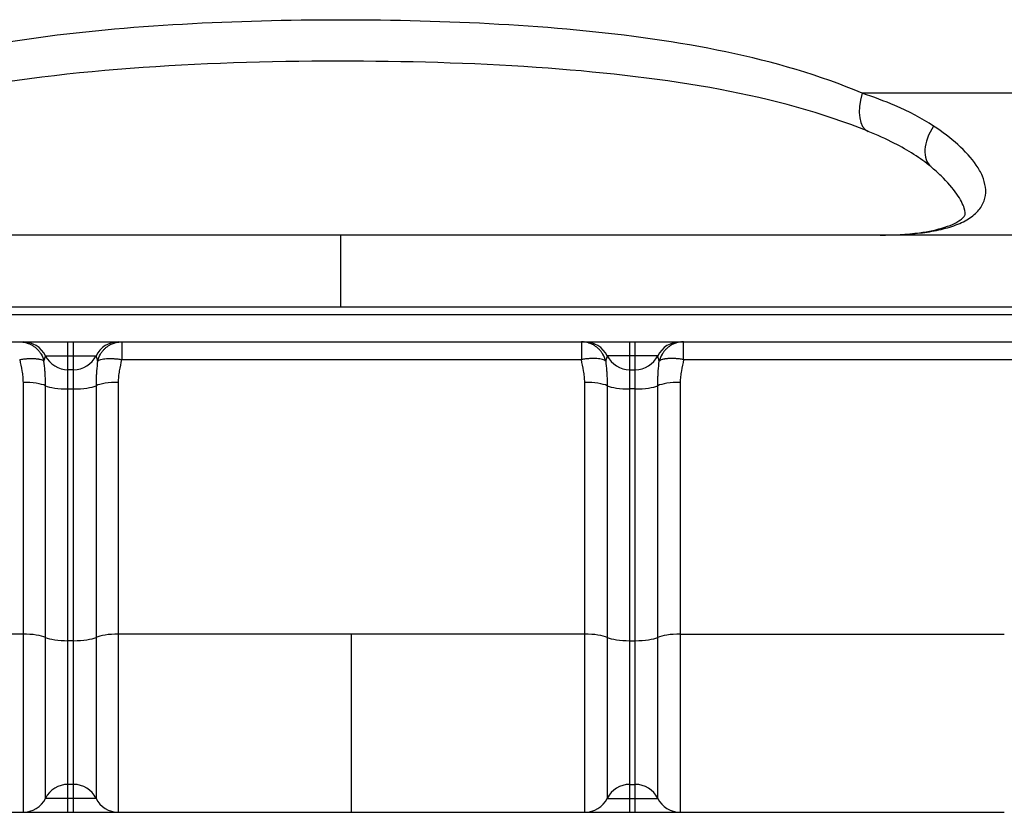
# Model space of a CAD drawing. Units: millimetres. Extents: x -322 to 6726, y 6 to 4908.
# Drawn here: x 1005 to 1175, y 2708 to 2845 of the extents above; entities that cross this region are included whole.
import ezdxf

# ---------------------------------------------------------------- set-up
doc = ezdxf.new("R2010")
doc.units = ezdxf.units.MM

msp = doc.modelspace()

# ---------------------------------------------------------------- linework, layer by layer
for p, q in [((1233.387, 2832.668), (1150.837, 2832.668)), ((1208.391, 2808.105), (912.589, 2808.105)), ((1060.49, 2795.599), (1060.49, 2808.105)), ((1208.391, 2795.599), (912.589, 2795.599)), ((1208.391, 2794.264), (912.589, 2794.264)), ((912.589, 2789.599), (1210.263, 2789.599)), ((1013.221, 2708.105), (1013.221, 2789.599)), ((1014.188, 2708.105), (1014.188, 2789.599)), ((1022.553, 2789.599), (1022.553, 2786.537)), ((1102.171, 2789.599), (1102.171, 2786.537)), ((1110.537, 2708.105), (1110.537, 2789.599)), ((1111.503, 2708.105), (1111.503, 2789.599)), ((1119.868, 2786.537), (1119.868, 2789.599)), ((1009.327, 2787.183), (1018.082, 2787.183)), ((1022.553, 2786.537), (1102.171, 2786.537)), ((1115.398, 2787.183), (1106.642, 2787.183)), ((1119.868, 2786.537), (1198.489, 2786.537)), ((1014.188, 2784.768), (1013.221, 2784.768)), ((1110.537, 2784.768), (1111.503, 2784.768)), ((1005.432, 2782.574), (1005.432, 2738.971)), ((1021.977, 2738.971), (1021.977, 2782.574)), ((1102.747, 2738.971), (1102.747, 2782.574)), ((1119.292, 2782.574), (1119.292, 2738.971)), ((1009.327, 2738.404), (1009.327, 2782.007)), ((1013.221, 2781.44), (1014.188, 2781.44)), ((1018.082, 2782.007), (1018.082, 2738.404)), ((1106.642, 2782.007), (1106.642, 2738.404)), ((1111.503, 2781.44), (1110.537, 2781.44)), ((1115.398, 2738.404), (1115.398, 2782.007)), ((1005.432, 2738.971), (949.286, 2738.971)), ((1102.747, 2738.971), (1021.977, 2738.971)), ((1062.362, 2708.105), (1062.362, 2738.971)), ((1119.292, 2738.971), (1175.438, 2738.971)), ((1014.188, 2737.837), (1013.221, 2737.837)), ((1110.537, 2737.837), (1111.503, 2737.837)), ((1014.188, 2712.936), (1013.221, 2712.936)), ((1110.537, 2712.936), (1111.503, 2712.936)), ((1009.327, 2712.105), (1009.327, 2712.105)), ((1115.397, 2712.105), (1115.397, 2712.105)), ((1018.082, 2710.52), (1009.327, 2710.52)), ((1106.642, 2710.52), (1115.398, 2710.52)), ((947.414, 2708.105), (1175.438, 2708.105))]:
    msp.add_line(p, q)
for centre, start, end in [((1005.432, 2785.251), 26.3878, 90), ((1021.977, 2785.251), 90, 153.6122), ((1102.747, 2785.251), 26.3878, 90), ((1119.292, 2785.251), 90, 153.6122), ((1013.221, 2789.116), 206.3878, 270), ((1014.188, 2789.116), 270, 333.6122), ((1110.537, 2789.116), 206.3878, 270), ((1111.503, 2789.116), 270, 333.6122), ((1013.221, 2708.588), 90, 153.6122), ((1014.188, 2708.588), 26.3878, 90), ((1110.537, 2708.588), 90, 153.6122), ((1111.503, 2708.588), 26.3878, 90), ((1005.432, 2712.453), 270, 333.6122), ((1021.977, 2712.453), 206.3878, 270), ((1102.747, 2712.453), 270, 333.6122), ((1119.292, 2712.453), 206.3878, 270)]:
    msp.add_arc(centre, 4.348, start, end)
for centre, major_axis, ratio, start_param, end_param in [((1154.495, 2832.546), (-2.647, -6.48), 0.4985531, 4.8947924, 6.2846761), ((1167.241, 2825.284), (-4.505, -5.358), 0.6106381, 4.8987486, 6.2837815), ((1154.495, 2832.546), (-2.647, -6.48), 0.4985531, 0.0014908, 0.0016043), ((1005.432, 2781.554), (4.348, 0), 0.2346441, 0.460554, 1.5707963), ((1021.977, 2781.554), (4.348, 0), 0.2346441, 1.5707963, 2.6810387), ((1102.747, 2781.554), (-4.348, 0), 0.2346441, 3.6021466, 4.712389), ((1119.292, 2781.554), (-4.348, 0), 0.2346441, 4.712389, 5.8226313), ((1013.221, 2782.46), (4.348, 0), 0.2346441, 3.6021466, 4.712389), ((1014.188, 2782.46), (-4.348, 0), 0.2346441, 1.5707963, 2.6810387), ((1110.537, 2782.46), (4.348, 0), 0.2346441, 3.6021466, 4.712389), ((1111.503, 2782.46), (-4.348, 0), 0.2346441, 1.5707963, 2.6810387), ((1005.432, 2737.951), (4.348, 0), 0.2346441, 0.460554, 1.5707963), ((1013.221, 2738.858), (4.348, 0), 0.2346441, 3.6021466, 4.712389), ((1014.188, 2738.858), (4.348, 0), 0.2346441, 4.712389, 5.8226313), ((1021.977, 2737.951), (4.348, 0), 0.2346441, 1.5707963, 2.6810387), ((1102.747, 2737.951), (-4.348, 0), 0.2346441, 3.6021466, 4.712389), ((1110.537, 2738.858), (-4.348, 0), 0.2346441, 0.460554, 1.5707963), ((1111.503, 2738.858), (-4.348, 0), 0.2346441, 1.5707963, 2.6810387), ((1119.292, 2737.951), (-4.348, 0), 0.2346441, 4.712389, 5.8226313)]:
    msp.add_ellipse(centre, major_axis=major_axis, ratio=ratio, start_param=start_param, end_param=end_param)
msp.add_open_spline([(1150.837, 2832.668), (1143.475, 2835.798), (1127.58, 2840.392), (1101.543, 2843.947), (1074.303, 2845.41), (1046.677, 2845.412), (1019.437, 2843.945), (993.4, 2840.393), (977.505, 2835.798), (970.142, 2832.668)], degree=3)
for points, knots in [([(1151.828, 2826.075), (1143.958, 2829.286), (1135.256, 2831.604), (1116.678, 2835.096), (1106.637, 2836.238), (1085.248, 2837.821), (1073.733, 2838.189), (1050.202, 2838.266), (1038.042, 2837.937), (1014.401, 2836.29), (1002.754, 2834.963), (983.855, 2831.095), (976.16, 2828.937), (969.127, 2826.065)], [0.0032022, 0.0032022, 0.0032022, 0.0032022, 2.9986645, 2.9986645, 6.136545, 6.136545, 9.5751917, 9.5751917, 13.1963449, 13.1963449, 16.8267959, 16.8267959, 19.5044377, 19.5044377, 19.5044377, 19.5044377]), ([(1163.192, 2826.995), (1161.179, 2828.337), (1157.201, 2830.376), (1152.788, 2832.021), (1150.837, 2832.668)], [-1.7696433, -1.7696433, -1.7696433, -1.7696433, -0.7584186, 0, 0, 0, 0]), ([(1153.952, 2808.105), (1156.302, 2808.105), (1159.783, 2808.244), (1163.601, 2808.851), (1165.635, 2809.363), (1167.543, 2809.994), (1169.612, 2811.026), (1171.347, 2812.629), (1172.209, 2814.47), (1172.28, 2816.404), (1171.714, 2818.337), (1170.297, 2820.85), (1167.565, 2823.818), (1164.729, 2825.97), (1163.192, 2826.995)], [-5.4076918, -5.4076918, -5.4076918, -5.4076918, -4.6351644, -4.2489007, -4.0557689, -3.862637, -3.4763733, -3.0901096, -2.7038459, -2.3175822, -1.9313185, -1.5450548, -0.7725274, 0, 0, 0, 0]), ([(1162.696, 2819.964), (1160.941, 2821.432), (1158.753, 2822.79), (1154.951, 2824.733), (1153.427, 2825.422), (1151.853, 2826.064)], [0.0083078, 0.0083078, 0.0083078, 0.0083078, 0.988909, 0.988909, 1.5921743, 1.5921743, 1.5921743, 1.5921743]), ([(1153.952, 2808.105), (1156.23, 2808.105), (1158.534, 2808.207), (1162.289, 2808.712), (1163.822, 2809.024), (1165.761, 2809.661), (1166.334, 2809.892), (1167.105, 2810.274), (1167.364, 2810.42), (1167.928, 2810.781), (1168.175, 2810.989), (1168.46, 2811.275), (1168.527, 2811.369), (1168.629, 2811.531), (1168.63, 2811.545), (1168.673, 2811.738), (1168.696, 2812.131), (1168.284, 2813.429), (1167.852, 2814.292), (1166.522, 2816.216), (1165.577, 2817.302), (1163.936, 2818.888), (1163.354, 2819.411), (1162.74, 2819.927)], [0, 0, 0, 0, 0.6835025, 0.6835025, 1.1575622, 1.1575622, 1.3765734, 1.3765734, 1.5050577, 1.5050577, 1.7094823, 1.7094823, 1.8948352, 1.8948352, 2.187742, 2.187742, 2.7682297, 2.7682297, 3.3504973, 3.3504973, 4.0091194, 4.0091194, 4.3349573, 4.3349573, 4.3349573, 4.3349573]), ([(1004.856, 2789.599), (1005.097, 2789.599), (1005.336, 2789.578), (1005.572, 2789.538), (1005.605, 2789.532), (1005.638, 2789.526), (1005.671, 2789.52), (1005.801, 2789.494), (1005.932, 2789.462), (1006.06, 2789.424), (1006.131, 2789.404), (1006.201, 2789.381), (1006.27, 2789.356), (1006.323, 2789.338), (1006.376, 2789.318), (1006.428, 2789.297), (1006.598, 2789.23), (1006.764, 2789.151), (1006.926, 2789.062), (1006.985, 2789.029), (1007.043, 2788.995), (1007.1, 2788.96), (1007.249, 2788.868), (1007.392, 2788.768), (1007.528, 2788.66), (1007.58, 2788.618), (1007.632, 2788.575), (1007.682, 2788.531), (1007.812, 2788.417), (1007.935, 2788.296), (1008.051, 2788.168), (1008.091, 2788.123), (1008.13, 2788.078), (1008.168, 2788.032), (1008.285, 2787.892), (1008.394, 2787.743), (1008.492, 2787.589), (1008.516, 2787.552), (1008.54, 2787.514), (1008.562, 2787.476), (1008.789, 2787.097), (1008.96, 2786.68), (1009.064, 2786.252)], [0.0000000005, 0.0000000005, 0.0000000005, 0.0000000005, 0.0007275229, 0.0007275229, 0.0007275229, 0.0008290103, 0.0008290103, 0.0008290103, 0.001231645, 0.001231645, 0.001231645, 0.0014550458, 0.0014550458, 0.0014550458, 0.0016250892, 0.0016250892, 0.0016250892, 0.0021825687, 0.0021825687, 0.0021825687, 0.0023849707, 0.0023849707, 0.0023849707, 0.0029100916, 0.0029100916, 0.0029100916, 0.0031139337, 0.0031139337, 0.0031139337, 0.0036376145, 0.0036376145, 0.0036376145, 0.0038172446, 0.0038172446, 0.0038172446, 0.0043651375, 0.0043651375, 0.0043651375, 0.0044978731, 0.0044978731, 0.0044978731, 0.0058200538, 0.0058200538, 0.0058200538, 0.0058200538]), ([(1018.345, 2786.252), (1018.449, 2786.681), (1018.62, 2787.097), (1018.847, 2787.476), (1018.869, 2787.514), (1018.893, 2787.552), (1018.917, 2787.589), (1019.015, 2787.743), (1019.124, 2787.892), (1019.241, 2788.032), (1019.279, 2788.078), (1019.318, 2788.123), (1019.358, 2788.168), (1019.474, 2788.296), (1019.597, 2788.417), (1019.727, 2788.531), (1019.777, 2788.575), (1019.829, 2788.618), (1019.881, 2788.66), (1020.017, 2788.768), (1020.16, 2788.868), (1020.309, 2788.96), (1020.366, 2788.995), (1020.424, 2789.029), (1020.483, 2789.062), (1020.644, 2789.151), (1020.81, 2789.23), (1020.981, 2789.297), (1021.033, 2789.318), (1021.086, 2789.338), (1021.138, 2789.356), (1021.208, 2789.381), (1021.278, 2789.404), (1021.349, 2789.424), (1021.477, 2789.462), (1021.607, 2789.494), (1021.738, 2789.52), (1021.771, 2789.526), (1021.804, 2789.532), (1021.837, 2789.538), (1022.073, 2789.578), (1022.312, 2789.599), (1022.553, 2789.599)], [-0.0000130646, -0.0000130646, -0.0000130646, -0.0000130646, 0.0013128513, 0.0013128513, 0.0013128513, 0.0014460276, 0.0014460276, 0.0014460276, 0.0019954657, 0.0019954657, 0.0019954657, 0.0021756353, 0.0021756353, 0.0021756353, 0.0027007966, 0.0027007966, 0.0027007966, 0.002905243, 0.002905243, 0.002905243, 0.0034318532, 0.0034318532, 0.0034318532, 0.0036348507, 0.0036348507, 0.0036348507, 0.0041939171, 0.0041939171, 0.0041939171, 0.0043644584, 0.0043644584, 0.0043644584, 0.0045884914, 0.0045884914, 0.0045884914, 0.0049922825, 0.0049922825, 0.0049922825, 0.0050940661, 0.0050940661, 0.0050940661, 0.0058236734, 0.0058236734, 0.0058236734, 0.0058236734]), ([(1106.38, 2786.252), (1106.275, 2786.681), (1106.104, 2787.097), (1105.878, 2787.476), (1105.855, 2787.514), (1105.831, 2787.552), (1105.808, 2787.589), (1105.709, 2787.743), (1105.6, 2787.892), (1105.484, 2788.032), (1105.445, 2788.078), (1105.406, 2788.123), (1105.366, 2788.168), (1105.25, 2788.296), (1105.127, 2788.417), (1104.998, 2788.531), (1104.947, 2788.575), (1104.896, 2788.618), (1104.843, 2788.66), (1104.707, 2788.768), (1104.564, 2788.868), (1104.415, 2788.96), (1104.358, 2788.995), (1104.3, 2789.029), (1104.241, 2789.062), (1104.08, 2789.151), (1103.914, 2789.23), (1103.743, 2789.297), (1103.691, 2789.318), (1103.639, 2789.338), (1103.586, 2789.356), (1103.516, 2789.381), (1103.446, 2789.404), (1103.375, 2789.424), (1103.247, 2789.462), (1103.117, 2789.494), (1102.986, 2789.52), (1102.953, 2789.526), (1102.921, 2789.532), (1102.888, 2789.538), (1102.651, 2789.578), (1102.412, 2789.599), (1102.171, 2789.599)], [-0.0000130646, -0.0000130646, -0.0000130646, -0.0000130646, 0.0013128513, 0.0013128513, 0.0013128513, 0.0014460276, 0.0014460276, 0.0014460276, 0.0019954657, 0.0019954657, 0.0019954657, 0.0021756353, 0.0021756353, 0.0021756353, 0.0027007966, 0.0027007966, 0.0027007966, 0.002905243, 0.002905243, 0.002905243, 0.0034318532, 0.0034318532, 0.0034318532, 0.0036348507, 0.0036348507, 0.0036348507, 0.0041939171, 0.0041939171, 0.0041939171, 0.0043644584, 0.0043644584, 0.0043644584, 0.0045884914, 0.0045884914, 0.0045884914, 0.0049922825, 0.0049922825, 0.0049922825, 0.0050940661, 0.0050940661, 0.0050940661, 0.0058236734, 0.0058236734, 0.0058236734, 0.0058236734]), ([(1119.868, 2789.599), (1119.627, 2789.599), (1119.388, 2789.578), (1119.152, 2789.538), (1119.119, 2789.532), (1119.086, 2789.526), (1119.053, 2789.52), (1118.923, 2789.494), (1118.792, 2789.462), (1118.664, 2789.424), (1118.593, 2789.404), (1118.523, 2789.381), (1118.454, 2789.356), (1118.401, 2789.338), (1118.348, 2789.318), (1118.296, 2789.297), (1118.126, 2789.23), (1117.96, 2789.151), (1117.798, 2789.062), (1117.74, 2789.029), (1117.682, 2788.995), (1117.624, 2788.96), (1117.475, 2788.868), (1117.332, 2788.768), (1117.197, 2788.66), (1117.144, 2788.618), (1117.092, 2788.575), (1117.042, 2788.531), (1116.912, 2788.417), (1116.789, 2788.296), (1116.673, 2788.168), (1116.633, 2788.123), (1116.594, 2788.078), (1116.556, 2788.032), (1116.439, 2787.892), (1116.331, 2787.743), (1116.232, 2787.589), (1116.208, 2787.552), (1116.185, 2787.514), (1116.162, 2787.476), (1115.935, 2787.097), (1115.764, 2786.68), (1115.66, 2786.252)], [0.0000000005, 0.0000000005, 0.0000000005, 0.0000000005, 0.0007275229, 0.0007275229, 0.0007275229, 0.0008290103, 0.0008290103, 0.0008290103, 0.001231645, 0.001231645, 0.001231645, 0.0014550458, 0.0014550458, 0.0014550458, 0.0016250892, 0.0016250892, 0.0016250892, 0.0021825687, 0.0021825687, 0.0021825687, 0.0023849707, 0.0023849707, 0.0023849707, 0.0029100916, 0.0029100916, 0.0029100916, 0.0031139337, 0.0031139337, 0.0031139337, 0.0036376145, 0.0036376145, 0.0036376145, 0.0038172446, 0.0038172446, 0.0038172446, 0.0043651375, 0.0043651375, 0.0043651375, 0.0044978731, 0.0044978731, 0.0044978731, 0.0058200538, 0.0058200538, 0.0058200538, 0.0058200538]), ([(1004.856, 2786.537), (1005.097, 2786.577), (1005.336, 2786.61), (1005.572, 2786.636), (1005.605, 2786.64), (1005.638, 2786.644), (1005.671, 2786.647), (1005.801, 2786.661), (1005.932, 2786.673), (1006.06, 2786.683), (1006.131, 2786.688), (1006.201, 2786.693), (1006.27, 2786.697), (1006.323, 2786.7), (1006.376, 2786.703), (1006.428, 2786.706), (1006.598, 2786.714), (1006.764, 2786.718), (1006.926, 2786.719), (1006.985, 2786.719), (1007.043, 2786.718), (1007.1, 2786.717), (1007.249, 2786.715), (1007.392, 2786.709), (1007.528, 2786.7), (1007.58, 2786.696), (1007.632, 2786.692), (1007.682, 2786.688), (1007.812, 2786.676), (1007.935, 2786.661), (1008.051, 2786.643), (1008.091, 2786.636), (1008.13, 2786.63), (1008.168, 2786.623), (1008.285, 2786.601), (1008.394, 2786.576), (1008.492, 2786.547), (1008.516, 2786.54), (1008.54, 2786.533), (1008.562, 2786.526), (1008.789, 2786.453), (1008.96, 2786.359), (1009.064, 2786.252)], [0.0000000004, 0.0000000004, 0.0000000004, 0.0000000004, 0.0007275229, 0.0007275229, 0.0007275229, 0.0008290103, 0.0008290103, 0.0008290103, 0.001231645, 0.001231645, 0.001231645, 0.0014550458, 0.0014550458, 0.0014550458, 0.0016250892, 0.0016250892, 0.0016250892, 0.0021825687, 0.0021825687, 0.0021825687, 0.0023849707, 0.0023849707, 0.0023849707, 0.0029100916, 0.0029100916, 0.0029100916, 0.0031139337, 0.0031139337, 0.0031139337, 0.0036376145, 0.0036376145, 0.0036376145, 0.0038172446, 0.0038172446, 0.0038172446, 0.0043651375, 0.0043651375, 0.0043651375, 0.0044978731, 0.0044978731, 0.0044978731, 0.0058200873, 0.0058200873, 0.0058200873, 0.0058200873]), ([(1004.856, 2786.537), (1004.979, 2785.885), (1005.122, 2785.235), (1005.236, 2784.581), (1005.237, 2784.577), (1005.237, 2784.573), (1005.238, 2784.568), (1005.295, 2784.242), (1005.344, 2783.913), (1005.378, 2783.583), (1005.413, 2783.249), (1005.432, 2782.913), (1005.432, 2782.574)], [0, 0, 0, 0, 0.0020462264, 0.0020462264, 0.0020462264, 0.0020589293, 0.0020589293, 0.0020589293, 0.0030818636, 0.0030818636, 0.0030818636, 0.0041178585, 0.0041178585, 0.0041178585, 0.0041178585]), ([(1009.064, 2786.252), (1009.127, 2786.478), (1009.185, 2786.681), (1009.23, 2786.838), (1009.239, 2786.869), (1009.247, 2786.898), (1009.255, 2786.925), (1009.273, 2786.992), (1009.289, 2787.047), (1009.3, 2787.089), (1009.303, 2787.099), (1009.306, 2787.108), (1009.308, 2787.117), (1009.32, 2787.16), (1009.327, 2787.183), (1009.327, 2787.183)], [0.00026752, 0.00026752, 0.00026752, 0.00026752, 0.0022257119, 0.0022257119, 0.0022257119, 0.0026141294, 0.0026141294, 0.0026141294, 0.0035591746, 0.0035591746, 0.0035591746, 0.0037874342, 0.0037874342, 0.0037874342, 0.0049607389, 0.0049607389, 0.0049607389, 0.0049607389]), ([(1009.327, 2782.007), (1009.327, 2782.477), (1009.317, 2782.933), (1009.3, 2783.377), (1009.288, 2783.662), (1009.273, 2783.942), (1009.255, 2784.217), (1009.247, 2784.342), (1009.238, 2784.466), (1009.229, 2784.589), (1009.184, 2785.161), (1009.126, 2785.713), (1009.064, 2786.252)], [0, 0, 0, 0, 0.0014301778, 0.0014301778, 0.0014301778, 0.0023471275, 0.0023471275, 0.0023471275, 0.0027630816, 0.0027630816, 0.0027630816, 0.004694255, 0.004694255, 0.004694255, 0.004694255]), ([(1018.082, 2787.183), (1018.082, 2787.183), (1018.092, 2787.15), (1018.109, 2787.086), (1018.121, 2787.045), (1018.136, 2786.992), (1018.154, 2786.928), (1018.162, 2786.899), (1018.171, 2786.867), (1018.18, 2786.834), (1018.224, 2786.678), (1018.283, 2786.476), (1018.345, 2786.252)], [0, 0, 0, 0, 0.0014301778, 0.0014301778, 0.0014301778, 0.0023471275, 0.0023471275, 0.0023471275, 0.0027630816, 0.0027630816, 0.0027630816, 0.004694255, 0.004694255, 0.004694255, 0.004694255]), ([(1018.345, 2786.252), (1018.283, 2785.712), (1018.224, 2785.161), (1018.18, 2784.589), (1018.171, 2784.47), (1018.162, 2784.349), (1018.154, 2784.228), (1018.136, 2783.95), (1018.121, 2783.667), (1018.109, 2783.377), (1018.106, 2783.301), (1018.103, 2783.223), (1018.101, 2783.146), (1018.089, 2782.775), (1018.082, 2782.394), (1018.082, 2782.007)], [0.00026752, 0.00026752, 0.00026752, 0.00026752, 0.0022089236, 0.0022089236, 0.0022089236, 0.0026141294, 0.0026141294, 0.0026141294, 0.0035414337, 0.0035414337, 0.0035414337, 0.0037874342, 0.0037874342, 0.0037874342, 0.0049607389, 0.0049607389, 0.0049607389, 0.0049607389]), ([(1018.345, 2786.252), (1018.46, 2786.371), (1018.655, 2786.471), (1018.917, 2786.547), (1019.048, 2786.585), (1019.196, 2786.617), (1019.358, 2786.643), (1019.519, 2786.668), (1019.693, 2786.687), (1019.881, 2786.7), (1020.069, 2786.713), (1020.272, 2786.719), (1020.483, 2786.719), (1020.694, 2786.718), (1020.912, 2786.711), (1021.138, 2786.697), (1021.365, 2786.684), (1021.6, 2786.663), (1021.837, 2786.636), (1022.073, 2786.61), (1022.312, 2786.577), (1022.553, 2786.537)], [-0.0000131878, -0.0000131878, -0.0000131878, -0.0000131878, 0.0014460276, 0.0014460276, 0.0014460276, 0.0021756353, 0.0021756353, 0.0021756353, 0.002905243, 0.002905243, 0.002905243, 0.0036348507, 0.0036348507, 0.0036348507, 0.0043644584, 0.0043644584, 0.0043644584, 0.0050940661, 0.0050940661, 0.0050940661, 0.0058236738, 0.0058236738, 0.0058236738, 0.0058236738]), ([(1021.977, 2782.574), (1021.977, 2782.913), (1021.996, 2783.249), (1022.031, 2783.583), (1022.065, 2783.913), (1022.114, 2784.242), (1022.171, 2784.568), (1022.171, 2784.573), (1022.172, 2784.577), (1022.173, 2784.581), (1022.287, 2785.235), (1022.43, 2785.885), (1022.553, 2786.537)], [0, 0, 0, 0, 0.0010359949, 0.0010359949, 0.0010359949, 0.0020589293, 0.0020589293, 0.0020589293, 0.0020716322, 0.0020716322, 0.0020716322, 0.0041178585, 0.0041178585, 0.0041178585, 0.0041178585]), ([(1106.38, 2786.252), (1106.264, 2786.371), (1106.07, 2786.471), (1105.808, 2786.547), (1105.677, 2786.585), (1105.528, 2786.617), (1105.366, 2786.643), (1105.205, 2786.668), (1105.031, 2786.687), (1104.843, 2786.7), (1104.655, 2786.713), (1104.452, 2786.719), (1104.241, 2786.719), (1104.031, 2786.718), (1103.812, 2786.711), (1103.586, 2786.697), (1103.359, 2786.684), (1103.124, 2786.663), (1102.888, 2786.636), (1102.651, 2786.61), (1102.412, 2786.577), (1102.171, 2786.537)], [-0.0000131878, -0.0000131878, -0.0000131878, -0.0000131878, 0.0014460276, 0.0014460276, 0.0014460276, 0.0021756353, 0.0021756353, 0.0021756353, 0.002905243, 0.002905243, 0.002905243, 0.0036348507, 0.0036348507, 0.0036348507, 0.0043644584, 0.0043644584, 0.0043644584, 0.0050940661, 0.0050940661, 0.0050940661, 0.0058236738, 0.0058236738, 0.0058236738, 0.0058236738]), ([(1102.747, 2782.574), (1102.747, 2782.913), (1102.728, 2783.249), (1102.693, 2783.583), (1102.659, 2783.913), (1102.61, 2784.242), (1102.553, 2784.568), (1102.553, 2784.573), (1102.552, 2784.577), (1102.551, 2784.581), (1102.437, 2785.235), (1102.294, 2785.885), (1102.171, 2786.537)], [0, 0, 0, 0, 0.0010359949, 0.0010359949, 0.0010359949, 0.0020589293, 0.0020589293, 0.0020589293, 0.0020716322, 0.0020716322, 0.0020716322, 0.0041178585, 0.0041178585, 0.0041178585, 0.0041178585]), ([(1106.642, 2787.183), (1106.642, 2787.183), (1106.633, 2787.15), (1106.615, 2787.086), (1106.604, 2787.045), (1106.589, 2786.992), (1106.571, 2786.928), (1106.562, 2786.899), (1106.553, 2786.867), (1106.544, 2786.834), (1106.5, 2786.678), (1106.441, 2786.476), (1106.38, 2786.252)], [0, 0, 0, 0, 0.0014301778, 0.0014301778, 0.0014301778, 0.0023471275, 0.0023471275, 0.0023471275, 0.0027630816, 0.0027630816, 0.0027630816, 0.004694255, 0.004694255, 0.004694255, 0.004694255]), ([(1106.38, 2786.252), (1106.441, 2785.712), (1106.5, 2785.161), (1106.544, 2784.589), (1106.553, 2784.47), (1106.562, 2784.349), (1106.57, 2784.228), (1106.588, 2783.95), (1106.603, 2783.667), (1106.615, 2783.377), (1106.618, 2783.301), (1106.621, 2783.223), (1106.623, 2783.146), (1106.635, 2782.775), (1106.642, 2782.394), (1106.642, 2782.007)], [0.00026752, 0.00026752, 0.00026752, 0.00026752, 0.0022089236, 0.0022089236, 0.0022089236, 0.0026141294, 0.0026141294, 0.0026141294, 0.0035414337, 0.0035414337, 0.0035414337, 0.0037874342, 0.0037874342, 0.0037874342, 0.0049607389, 0.0049607389, 0.0049607389, 0.0049607389]), ([(1115.66, 2786.252), (1115.598, 2786.478), (1115.539, 2786.681), (1115.494, 2786.838), (1115.486, 2786.869), (1115.477, 2786.898), (1115.47, 2786.925), (1115.451, 2786.992), (1115.436, 2787.047), (1115.424, 2787.089), (1115.421, 2787.099), (1115.419, 2787.108), (1115.416, 2787.117), (1115.404, 2787.16), (1115.398, 2787.183), (1115.398, 2787.183)], [0.00026752, 0.00026752, 0.00026752, 0.00026752, 0.0022257119, 0.0022257119, 0.0022257119, 0.0026141294, 0.0026141294, 0.0026141294, 0.0035591746, 0.0035591746, 0.0035591746, 0.0037874342, 0.0037874342, 0.0037874342, 0.0049607389, 0.0049607389, 0.0049607389, 0.0049607389]), ([(1115.398, 2782.007), (1115.398, 2782.477), (1115.407, 2782.933), (1115.425, 2783.377), (1115.436, 2783.662), (1115.451, 2783.942), (1115.469, 2784.217), (1115.477, 2784.342), (1115.486, 2784.466), (1115.496, 2784.589), (1115.54, 2785.161), (1115.598, 2785.713), (1115.66, 2786.252)], [0, 0, 0, 0, 0.0014301778, 0.0014301778, 0.0014301778, 0.0023471275, 0.0023471275, 0.0023471275, 0.0027630816, 0.0027630816, 0.0027630816, 0.004694255, 0.004694255, 0.004694255, 0.004694255]), ([(1119.868, 2786.537), (1119.627, 2786.577), (1119.388, 2786.61), (1119.152, 2786.636), (1119.119, 2786.64), (1119.086, 2786.644), (1119.053, 2786.647), (1118.923, 2786.661), (1118.792, 2786.673), (1118.664, 2786.683), (1118.593, 2786.688), (1118.523, 2786.693), (1118.454, 2786.697), (1118.401, 2786.7), (1118.348, 2786.703), (1118.296, 2786.706), (1118.126, 2786.714), (1117.96, 2786.718), (1117.798, 2786.719), (1117.74, 2786.719), (1117.682, 2786.718), (1117.624, 2786.717), (1117.475, 2786.715), (1117.332, 2786.709), (1117.197, 2786.7), (1117.144, 2786.696), (1117.092, 2786.692), (1117.042, 2786.688), (1116.912, 2786.676), (1116.789, 2786.661), (1116.673, 2786.643), (1116.633, 2786.636), (1116.594, 2786.63), (1116.556, 2786.623), (1116.439, 2786.601), (1116.331, 2786.576), (1116.232, 2786.547), (1116.208, 2786.54), (1116.185, 2786.533), (1116.162, 2786.526), (1115.935, 2786.453), (1115.764, 2786.359), (1115.66, 2786.252)], [0.0000000004, 0.0000000004, 0.0000000004, 0.0000000004, 0.0007275229, 0.0007275229, 0.0007275229, 0.0008290103, 0.0008290103, 0.0008290103, 0.001231645, 0.001231645, 0.001231645, 0.0014550458, 0.0014550458, 0.0014550458, 0.0016250892, 0.0016250892, 0.0016250892, 0.0021825687, 0.0021825687, 0.0021825687, 0.0023849707, 0.0023849707, 0.0023849707, 0.0029100916, 0.0029100916, 0.0029100916, 0.0031139337, 0.0031139337, 0.0031139337, 0.0036376145, 0.0036376145, 0.0036376145, 0.0038172446, 0.0038172446, 0.0038172446, 0.0043651375, 0.0043651375, 0.0043651375, 0.0044978731, 0.0044978731, 0.0044978731, 0.0058200873, 0.0058200873, 0.0058200873, 0.0058200873]), ([(1119.868, 2786.537), (1119.745, 2785.885), (1119.602, 2785.235), (1119.488, 2784.581), (1119.488, 2784.577), (1119.487, 2784.573), (1119.486, 2784.568), (1119.429, 2784.242), (1119.38, 2783.913), (1119.346, 2783.583), (1119.312, 2783.249), (1119.292, 2782.913), (1119.292, 2782.574)], [0, 0, 0, 0, 0.0020462264, 0.0020462264, 0.0020462264, 0.0020589293, 0.0020589293, 0.0020589293, 0.0030818636, 0.0030818636, 0.0030818636, 0.0041178585, 0.0041178585, 0.0041178585, 0.0041178585]), ([(1005.432, 2738.971), (1005.432, 2738.742), (1005.432, 2738.509), (1005.432, 2738.047), (1005.432, 2737.815), (1005.432, 2737.119), (1005.432, 2736.653), (1005.432, 2735.252), (1005.432, 2734.312), (1005.432, 2732.894), (1005.432, 2732.418), (1005.432, 2731.474), (1005.431, 2731.005), (1005.431, 2729.603), (1005.431, 2728.679), (1005.431, 2726.851), (1005.431, 2725.946), (1005.431, 2724.605), (1005.432, 2724.159), (1005.432, 2723.283), (1005.432, 2722.852), (1005.433, 2720.729), (1005.432, 2719.136), (1005.431, 2716.908), (1005.431, 2716.193), (1005.431, 2714.844), (1005.431, 2714.215), (1005.432, 2713.041), (1005.432, 2712.497), (1005.432, 2711.492), (1005.432, 2711.031), (1005.432, 2709.79), (1005.431, 2709.167), (1005.432, 2708.534), (1005.431, 2708.374), (1005.432, 2708.159), (1005.432, 2708.105), (1005.432, 2708.105)], [-0.000000058, -0.000000058, -0.000000058, -0.000000058, 0.000705795, 0.000705795, 0.001411648, 0.001411648, 0.002823353, 0.002823353, 0.005646764, 0.005646764, 0.00705847, 0.00705847, 0.008470175, 0.008470175, 0.011293587, 0.011293587, 0.014116998, 0.014116998, 0.015528703, 0.015528703, 0.016940409, 0.016940409, 0.022587231, 0.022587231, 0.025410642, 0.025410642, 0.028234054, 0.028234054, 0.031057465, 0.031057465, 0.033880876, 0.033880876, 0.039527698, 0.039527698, 0.042351109, 0.042351109, 0.04517452, 0.04517452, 0.04517452, 0.04517452]), ([(1009.327, 2710.52), (1009.327, 2710.52), (1009.326, 2710.569), (1009.326, 2710.666), (1009.326, 2710.763), (1009.326, 2710.908), (1009.326, 2711.099), (1009.326, 2711.29), (1009.326, 2711.527), (1009.327, 2711.81), (1009.327, 2712.091), (1009.327, 2712.417), (1009.327, 2712.79), (1009.327, 2712.792), (1009.327, 2712.793), (1009.327, 2712.795), (1009.327, 2712.983), (1009.327, 2713.181), (1009.327, 2713.39), (1009.327, 2713.595), (1009.327, 2713.81), (1009.327, 2714.034), (1009.327, 2714.038), (1009.327, 2714.041), (1009.327, 2714.044), (1009.327, 2714.495), (1009.326, 2714.984), (1009.326, 2715.511), (1009.326, 2715.515), (1009.326, 2715.52), (1009.326, 2715.524), (1009.326, 2716.051), (1009.326, 2716.615), (1009.326, 2717.219), (1009.326, 2717.225), (1009.326, 2717.231), (1009.326, 2717.237), (1009.326, 2717.841), (1009.326, 2718.481), (1009.327, 2719.145), (1009.327, 2719.153), (1009.327, 2719.16), (1009.327, 2719.168), (1009.327, 2719.841), (1009.327, 2720.537), (1009.327, 2721.258), (1009.327, 2721.968), (1009.327, 2722.703), (1009.327, 2723.459), (1009.327, 2723.472), (1009.327, 2723.485), (1009.327, 2723.497), (1009.327, 2723.869), (1009.327, 2724.246), (1009.326, 2724.628), (1009.326, 2724.642), (1009.326, 2724.655), (1009.326, 2724.668), (1009.326, 2725.051), (1009.326, 2725.44), (1009.326, 2725.831), (1009.326, 2725.844), (1009.326, 2725.858), (1009.326, 2725.872), (1009.326, 2726.666), (1009.326, 2727.469), (1009.326, 2728.281), (1009.326, 2728.297), (1009.326, 2728.314), (1009.326, 2728.33), (1009.326, 2729.14), (1009.326, 2729.959), (1009.326, 2730.786), (1009.326, 2730.804), (1009.326, 2730.822), (1009.326, 2730.839), (1009.326, 2731.244), (1009.326, 2731.65), (1009.326, 2732.059), (1009.326, 2732.077), (1009.326, 2732.096), (1009.326, 2732.114), (1009.326, 2732.522), (1009.327, 2732.933), (1009.327, 2733.342), (1009.327, 2733.361), (1009.327, 2733.38), (1009.327, 2733.399), (1009.327, 2735.087), (1009.327, 2736.756), (1009.327, 2738.404)], [0, 0, 0, 0, 0.002565575, 0.002565575, 0.002565575, 0.005134824, 0.005134824, 0.005134824, 0.007709118, 0.007709118, 0.007709118, 0.010269647, 0.010269647, 0.010269647, 0.010280817, 0.010280817, 0.010280817, 0.011568309, 0.011568309, 0.011568309, 0.012837059, 0.012837059, 0.012837059, 0.0128548, 0.0128548, 0.0128548, 0.015404471, 0.015404471, 0.015404471, 0.015425478, 0.015425478, 0.015425478, 0.017971883, 0.017971883, 0.017971883, 0.017997335, 0.017997335, 0.017997335, 0.020539294, 0.020539294, 0.020539294, 0.020568683, 0.020568683, 0.020568683, 0.023142082, 0.023142082, 0.023142082, 0.025674118, 0.025674118, 0.025674118, 0.025716214, 0.025716214, 0.025716214, 0.026957824, 0.026957824, 0.026957824, 0.02700103, 0.02700103, 0.02700103, 0.02824153, 0.02824153, 0.02824153, 0.028285296, 0.028285296, 0.028285296, 0.030808942, 0.030808942, 0.030808942, 0.030859285, 0.030859285, 0.030859285, 0.033376354, 0.033376354, 0.033376354, 0.033430441, 0.033430441, 0.033430441, 0.034660059, 0.034660059, 0.034660059, 0.034715623, 0.034715623, 0.034715623, 0.035943765, 0.035943765, 0.035943765, 0.036000875, 0.036000875, 0.036000875, 0.041078589, 0.041078589, 0.041078589, 0.041078589]), ([(1018.082, 2738.404), (1018.082, 2737.57), (1018.082, 2736.727), (1018.082, 2735.876), (1018.082, 2735.025), (1018.082, 2734.173), (1018.082, 2733.325), (1018.082, 2732.478), (1018.082, 2731.633), (1018.082, 2730.79), (1018.083, 2729.948), (1018.083, 2729.108), (1018.083, 2728.271), (1018.083, 2727.851), (1018.083, 2727.436), (1018.083, 2727.025), (1018.082, 2726.615), (1018.082, 2726.21), (1018.082, 2725.809), (1018.082, 2725.008), (1018.082, 2724.225), (1018.082, 2723.459), (1018.082, 2722.692), (1018.082, 2721.944), (1018.082, 2721.214), (1018.082, 2720.485), (1018.082, 2719.788), (1018.082, 2719.122), (1018.082, 2718.457), (1018.083, 2717.823), (1018.083, 2717.221), (1018.083, 2716.618), (1018.083, 2716.048), (1018.083, 2715.51), (1018.082, 2714.973), (1018.082, 2714.478), (1018.082, 2714.024), (1018.082, 2713.57), (1018.082, 2713.157), (1018.082, 2712.787), (1018.082, 2712.418), (1018.082, 2712.09), (1018.082, 2711.804), (1018.082, 2711.519), (1018.082, 2711.282), (1018.082, 2711.092), (1018.082, 2710.713), (1018.082, 2710.52), (1018.082, 2710.52)], [0, 0, 0, 0, 0.002569496, 0.002569496, 0.002569496, 0.005139538, 0.005139538, 0.005139538, 0.007709546, 0.007709546, 0.007709546, 0.010278253, 0.010278253, 0.010278253, 0.011564417, 0.011564417, 0.011564417, 0.012848845, 0.012848845, 0.012848845, 0.015416304, 0.015416304, 0.015416304, 0.017988383, 0.017988383, 0.017988383, 0.020558152, 0.020558152, 0.020558152, 0.023127164, 0.023127164, 0.023127164, 0.025696787, 0.025696787, 0.025696787, 0.028266595, 0.028266595, 0.028266595, 0.030837228, 0.030837228, 0.030837228, 0.033406997, 0.033406997, 0.033406997, 0.035976274, 0.035976274, 0.035976274, 0.041116304, 0.041116304, 0.041116304, 0.041116304]), ([(1021.977, 2708.105), (1021.977, 2708.105), (1021.977, 2708.106), (1021.977, 2708.107), (1021.977, 2708.109), (1021.977, 2708.111), (1021.977, 2708.115), (1021.977, 2708.121), (1021.977, 2708.131), (1021.977, 2708.145), (1021.977, 2708.171), (1021.977, 2708.211), (1021.977, 2708.264), (1021.977, 2708.369), (1021.977, 2708.528), (1021.977, 2708.738), (1021.977, 2708.948), (1021.977, 2709.21), (1021.977, 2709.526), (1021.977, 2709.842), (1021.977, 2710.205), (1021.977, 2710.614), (1021.977, 2711.024), (1021.977, 2711.48), (1021.977, 2711.983), (1021.977, 2712.484), (1021.977, 2713.032), (1021.978, 2713.626), (1021.978, 2714.222), (1021.978, 2714.855), (1021.978, 2715.523), (1021.978, 2716.19), (1021.977, 2716.89), (1021.977, 2717.627), (1021.977, 2718.363), (1021.977, 2719.135), (1021.977, 2719.941), (1021.977, 2720.749), (1021.976, 2721.577), (1021.977, 2722.426), (1021.977, 2723.273), (1021.977, 2724.139), (1021.977, 2725.026), (1021.977, 2725.47), (1021.977, 2725.919), (1021.978, 2726.373), (1021.978, 2726.828), (1021.978, 2727.288), (1021.978, 2727.753), (1021.978, 2728.68), (1021.978, 2729.61), (1021.977, 2730.543), (1021.977, 2731.476), (1021.977, 2732.411), (1021.977, 2733.349), (1021.977, 2734.287), (1021.977, 2735.23), (1021.977, 2736.172), (1021.977, 2737.115), (1021.977, 2738.047), (1021.977, 2738.971)], [-0.000000058, -0.000000058, -0.000000058, -0.000000058, 0.000351166, 0.000351166, 0.000351166, 0.000702391, 0.000702391, 0.000702391, 0.00140484, 0.00140484, 0.00140484, 0.002809738, 0.002809738, 0.002809738, 0.005619534, 0.005619534, 0.005619534, 0.008429329, 0.008429329, 0.008429329, 0.011237997, 0.011237997, 0.011237997, 0.014048921, 0.014048921, 0.014048921, 0.016855897, 0.016855897, 0.016855897, 0.019668995, 0.019668995, 0.019668995, 0.022478308, 0.022478308, 0.022478308, 0.025286666, 0.025286666, 0.025286666, 0.0280979, 0.0280979, 0.0280979, 0.030904704, 0.030904704, 0.030904704, 0.032311049, 0.032311049, 0.032311049, 0.033717491, 0.033717491, 0.033717491, 0.036528276, 0.036528276, 0.036528276, 0.039337005, 0.039337005, 0.039337005, 0.042146878, 0.042146878, 0.042146878, 0.044956674, 0.044956674, 0.044956674, 0.044956674]), ([(1102.747, 2708.105), (1102.747, 2708.105), (1102.747, 2708.106), (1102.747, 2708.107), (1102.747, 2708.109), (1102.747, 2708.111), (1102.747, 2708.115), (1102.747, 2708.121), (1102.747, 2708.131), (1102.747, 2708.145), (1102.747, 2708.171), (1102.747, 2708.211), (1102.747, 2708.264), (1102.747, 2708.369), (1102.747, 2708.528), (1102.747, 2708.738), (1102.747, 2708.948), (1102.747, 2709.21), (1102.747, 2709.526), (1102.747, 2709.842), (1102.748, 2710.205), (1102.748, 2710.614), (1102.748, 2711.024), (1102.747, 2711.48), (1102.747, 2711.983), (1102.747, 2712.484), (1102.747, 2713.032), (1102.747, 2713.626), (1102.746, 2714.222), (1102.746, 2714.855), (1102.746, 2715.523), (1102.746, 2716.19), (1102.747, 2716.89), (1102.747, 2717.627), (1102.747, 2718.363), (1102.747, 2719.135), (1102.748, 2719.941), (1102.748, 2720.749), (1102.748, 2721.577), (1102.747, 2722.426), (1102.747, 2723.273), (1102.747, 2724.139), (1102.747, 2725.026), (1102.747, 2725.47), (1102.747, 2725.919), (1102.747, 2726.373), (1102.747, 2726.828), (1102.747, 2727.288), (1102.747, 2727.753), (1102.747, 2728.68), (1102.747, 2729.61), (1102.747, 2730.543), (1102.747, 2731.476), (1102.747, 2732.411), (1102.747, 2733.349), (1102.747, 2734.287), (1102.747, 2735.23), (1102.747, 2736.172), (1102.747, 2737.115), (1102.747, 2738.047), (1102.747, 2738.971)], [-0.000000058, -0.000000058, -0.000000058, -0.000000058, 0.000351166, 0.000351166, 0.000351166, 0.000702391, 0.000702391, 0.000702391, 0.00140484, 0.00140484, 0.00140484, 0.002809738, 0.002809738, 0.002809738, 0.005619534, 0.005619534, 0.005619534, 0.008429329, 0.008429329, 0.008429329, 0.011237997, 0.011237997, 0.011237997, 0.014048921, 0.014048921, 0.014048921, 0.016855897, 0.016855897, 0.016855897, 0.019668995, 0.019668995, 0.019668995, 0.022478308, 0.022478308, 0.022478308, 0.025286666, 0.025286666, 0.025286666, 0.0280979, 0.0280979, 0.0280979, 0.030904704, 0.030904704, 0.030904704, 0.032311049, 0.032311049, 0.032311049, 0.033717491, 0.033717491, 0.033717491, 0.036528276, 0.036528276, 0.036528276, 0.039337005, 0.039337005, 0.039337005, 0.042146878, 0.042146878, 0.042146878, 0.044956674, 0.044956674, 0.044956674, 0.044956674]), ([(1106.642, 2738.404), (1106.642, 2737.57), (1106.642, 2736.727), (1106.642, 2735.876), (1106.642, 2735.025), (1106.642, 2734.173), (1106.642, 2733.325), (1106.642, 2732.478), (1106.642, 2731.633), (1106.642, 2730.79), (1106.642, 2729.948), (1106.642, 2729.108), (1106.642, 2728.271), (1106.642, 2727.851), (1106.642, 2727.436), (1106.642, 2727.025), (1106.642, 2726.615), (1106.642, 2726.21), (1106.642, 2725.809), (1106.642, 2725.008), (1106.642, 2724.225), (1106.642, 2723.459), (1106.642, 2722.692), (1106.642, 2721.944), (1106.642, 2721.214), (1106.642, 2720.485), (1106.642, 2719.788), (1106.642, 2719.122), (1106.642, 2718.457), (1106.641, 2717.823), (1106.641, 2717.221), (1106.641, 2716.618), (1106.641, 2716.048), (1106.642, 2715.51), (1106.642, 2714.973), (1106.642, 2714.478), (1106.642, 2714.024), (1106.642, 2713.57), (1106.642, 2713.157), (1106.642, 2712.787), (1106.642, 2712.418), (1106.642, 2712.09), (1106.642, 2711.804), (1106.642, 2711.519), (1106.642, 2711.282), (1106.642, 2711.092), (1106.642, 2710.713), (1106.642, 2710.52), (1106.642, 2710.52)], [0, 0, 0, 0, 0.002569496, 0.002569496, 0.002569496, 0.005139538, 0.005139538, 0.005139538, 0.007709546, 0.007709546, 0.007709546, 0.010278253, 0.010278253, 0.010278253, 0.011564417, 0.011564417, 0.011564417, 0.012848845, 0.012848845, 0.012848845, 0.015416304, 0.015416304, 0.015416304, 0.017988383, 0.017988383, 0.017988383, 0.020558152, 0.020558152, 0.020558152, 0.023127164, 0.023127164, 0.023127164, 0.025696787, 0.025696787, 0.025696787, 0.028266595, 0.028266595, 0.028266595, 0.030837228, 0.030837228, 0.030837228, 0.033406997, 0.033406997, 0.033406997, 0.035976274, 0.035976274, 0.035976274, 0.041116304, 0.041116304, 0.041116304, 0.041116304]), ([(1115.398, 2710.52), (1115.398, 2710.52), (1115.398, 2710.569), (1115.398, 2710.666), (1115.398, 2710.763), (1115.398, 2710.908), (1115.398, 2711.099), (1115.398, 2711.29), (1115.398, 2711.527), (1115.398, 2711.81), (1115.397, 2712.091), (1115.397, 2712.417), (1115.397, 2712.79), (1115.397, 2712.792), (1115.397, 2712.793), (1115.397, 2712.795), (1115.397, 2712.983), (1115.397, 2713.181), (1115.397, 2713.39), (1115.397, 2713.595), (1115.397, 2713.81), (1115.398, 2714.034), (1115.398, 2714.038), (1115.398, 2714.041), (1115.398, 2714.044), (1115.398, 2714.495), (1115.398, 2714.984), (1115.398, 2715.511), (1115.398, 2715.515), (1115.398, 2715.52), (1115.398, 2715.524), (1115.398, 2716.051), (1115.398, 2716.615), (1115.398, 2717.219), (1115.398, 2717.225), (1115.398, 2717.231), (1115.398, 2717.237), (1115.398, 2717.841), (1115.398, 2718.481), (1115.398, 2719.145), (1115.398, 2719.153), (1115.398, 2719.16), (1115.398, 2719.168), (1115.398, 2719.841), (1115.397, 2720.537), (1115.397, 2721.258), (1115.397, 2721.968), (1115.397, 2722.703), (1115.397, 2723.459), (1115.397, 2723.472), (1115.397, 2723.485), (1115.397, 2723.497), (1115.398, 2723.869), (1115.398, 2724.246), (1115.398, 2724.628), (1115.398, 2724.642), (1115.398, 2724.655), (1115.398, 2724.668), (1115.398, 2725.051), (1115.398, 2725.44), (1115.398, 2725.831), (1115.398, 2725.844), (1115.398, 2725.858), (1115.398, 2725.872), (1115.398, 2726.666), (1115.398, 2727.469), (1115.398, 2728.281), (1115.398, 2728.297), (1115.398, 2728.314), (1115.398, 2728.33), (1115.398, 2729.14), (1115.398, 2729.959), (1115.398, 2730.786), (1115.398, 2730.804), (1115.398, 2730.822), (1115.398, 2730.839), (1115.398, 2731.244), (1115.398, 2731.65), (1115.398, 2732.059), (1115.398, 2732.077), (1115.398, 2732.096), (1115.398, 2732.114), (1115.398, 2732.522), (1115.398, 2732.933), (1115.398, 2733.342), (1115.398, 2733.361), (1115.398, 2733.38), (1115.398, 2733.399), (1115.397, 2735.087), (1115.398, 2736.756), (1115.398, 2738.404)], [0, 0, 0, 0, 0.002565575, 0.002565575, 0.002565575, 0.005134824, 0.005134824, 0.005134824, 0.007709118, 0.007709118, 0.007709118, 0.010269647, 0.010269647, 0.010269647, 0.010280817, 0.010280817, 0.010280817, 0.011568309, 0.011568309, 0.011568309, 0.012837059, 0.012837059, 0.012837059, 0.0128548, 0.0128548, 0.0128548, 0.015404471, 0.015404471, 0.015404471, 0.015425478, 0.015425478, 0.015425478, 0.017971883, 0.017971883, 0.017971883, 0.017997335, 0.017997335, 0.017997335, 0.020539294, 0.020539294, 0.020539294, 0.020568683, 0.020568683, 0.020568683, 0.023142082, 0.023142082, 0.023142082, 0.025674118, 0.025674118, 0.025674118, 0.025716214, 0.025716214, 0.025716214, 0.026957824, 0.026957824, 0.026957824, 0.02700103, 0.02700103, 0.02700103, 0.02824153, 0.02824153, 0.02824153, 0.028285296, 0.028285296, 0.028285296, 0.030808942, 0.030808942, 0.030808942, 0.030859285, 0.030859285, 0.030859285, 0.033376354, 0.033376354, 0.033376354, 0.033430441, 0.033430441, 0.033430441, 0.034660059, 0.034660059, 0.034660059, 0.034715623, 0.034715623, 0.034715623, 0.035943765, 0.035943765, 0.035943765, 0.036000875, 0.036000875, 0.036000875, 0.041078589, 0.041078589, 0.041078589, 0.041078589]), ([(1119.292, 2738.971), (1119.292, 2738.742), (1119.292, 2738.509), (1119.292, 2738.047), (1119.292, 2737.815), (1119.292, 2737.119), (1119.292, 2736.653), (1119.292, 2735.252), (1119.292, 2734.312), (1119.292, 2732.894), (1119.293, 2732.418), (1119.293, 2731.474), (1119.293, 2731.005), (1119.293, 2729.603), (1119.293, 2728.679), (1119.293, 2726.851), (1119.293, 2725.946), (1119.293, 2724.605), (1119.293, 2724.159), (1119.292, 2723.283), (1119.292, 2722.852), (1119.292, 2720.729), (1119.292, 2719.136), (1119.293, 2716.908), (1119.293, 2716.193), (1119.294, 2714.844), (1119.293, 2714.215), (1119.293, 2713.041), (1119.292, 2712.497), (1119.292, 2711.492), (1119.292, 2711.031), (1119.292, 2709.79), (1119.293, 2709.167), (1119.293, 2708.534), (1119.293, 2708.374), (1119.293, 2708.159), (1119.292, 2708.105), (1119.292, 2708.105)], [-0.000000058, -0.000000058, -0.000000058, -0.000000058, 0.000705795, 0.000705795, 0.001411648, 0.001411648, 0.002823353, 0.002823353, 0.005646764, 0.005646764, 0.00705847, 0.00705847, 0.008470175, 0.008470175, 0.011293587, 0.011293587, 0.014116998, 0.014116998, 0.015528703, 0.015528703, 0.016940409, 0.016940409, 0.022587231, 0.022587231, 0.025410642, 0.025410642, 0.028234054, 0.028234054, 0.031057465, 0.031057465, 0.033880876, 0.033880876, 0.039527698, 0.039527698, 0.042351109, 0.042351109, 0.04517452, 0.04517452, 0.04517452, 0.04517452])]:
    msp.add_open_spline(points, degree=3, knots=knots)

doc.saveas('drawing.dxf')
